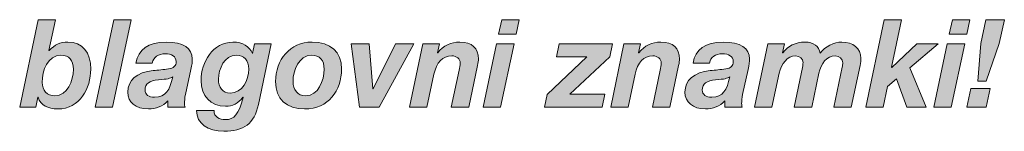
# Model space of a CAD drawing. Units: millimetres. Extents: x 1898.2 to 1910.1, y 1213.3 to 1221.
# Drawn here: x 1901.4 to 1901.8, y 1213.6 to 1213.7 of the extents above; entities that cross this region are included whole.
import ezdxf

# ---------------------------------------------------------------- set-up
doc = ezdxf.new("R2010")
doc.units = ezdxf.units.MM
doc.layers.add('Layer 1', color=7, linetype='Continuous')

# ---------------------------------------------------------------- blocks, each defined once
blk = doc.blocks.new('block 5')
at = {"layer": 'Layer 1', "true_color": 0x231f20}
h = blk.add_hatch(color=250, dxfattribs=at)
h.dxf.hatch_style = 2
edge = h.paths.add_edge_path()
edge.add_spline(control_points=[(7.4217, 1.4933), (7.4217, 1.4933), (7.4108, 1.4417), (7.4108, 1.4417), (7.4108, 1.4417), (7.4112, 1.4417), (7.4112, 1.4417), (7.4206, 1.452), (7.429, 1.4559), (7.4425, 1.4559), (7.4667, 1.4559), (7.4806, 1.4387), (7.4806, 1.4109), (7.4806, 1.3791), (7.4624, 1.3444), (7.4258, 1.3444), (7.4088, 1.3444), (7.3971, 1.3509), (7.3926, 1.3638), (7.3926, 1.3638), (7.3922, 1.3638), (7.3922, 1.3638), (7.3922, 1.3638), (7.3887, 1.3472), (7.3887, 1.3472), (7.3887, 1.3472), (7.3619, 1.3472), (7.3619, 1.3472), (7.3619, 1.3472), (7.3926, 1.4933), (7.3926, 1.4933), (7.3926, 1.4933), (7.4217, 1.4933), (7.4217, 1.4933)], knot_values=[0, 0, 0, 0, 1, 1, 1, 2, 2, 2, 3, 3, 3, 4, 4, 4, 5, 5, 5, 6, 6, 6, 7, 7, 7, 8, 8, 8, 9, 9, 9, 10, 10, 10, 11, 11, 11, 11], degree=3, periodic=1)
edge = h.paths.add_edge_path()
edge.add_spline(control_points=[(7.4204, 1.3663), (7.4417, 1.3663), (7.4515, 1.3916), (7.4515, 1.4105), (7.4515, 1.4256), (7.4446, 1.434), (7.4309, 1.434), (7.4088, 1.434), (7.3994, 1.4082), (7.3994, 1.3888), (7.3994, 1.3749), (7.408, 1.3663), (7.4204, 1.3663)], knot_values=[0, 0, 0, 0, 1, 1, 1, 2, 2, 2, 3, 3, 3, 4, 4, 4, 4], degree=3, periodic=0)
h = blk.add_hatch(color=250, dxfattribs=at)
h.dxf.hatch_style = 2
h.paths.add_polyline_path([(7.5479, 1.4933), (7.5168, 1.3472), (7.4878, 1.3472), (7.5189, 1.4933)])
h = blk.add_hatch(color=250, dxfattribs=at)
h.dxf.hatch_style = 2
h.paths.add_polyline_path([(8.1875, 1.453), (8.165, 1.3472), (8.1358, 1.3472), (8.1583, 1.453)])
h.paths.add_polyline_path([(8.1961, 1.4933), (8.1908, 1.4694), (8.1615, 1.4694), (8.1669, 1.4933)])
h = blk.add_hatch(color=250, dxfattribs=at)
h.dxf.hatch_style = 2
h.paths.add_polyline_path([(8.8345, 1.4933), (8.8177, 1.4139), (8.8181, 1.4135), (8.8599, 1.453), (8.8956, 1.453), (8.8482, 1.4129), (8.8754, 1.3472), (8.8435, 1.3472), (8.8261, 1.3945), (8.811, 1.3816), (8.8038, 1.3472), (8.7748, 1.3472), (8.8054, 1.4933)])
h = blk.add_hatch(color=250, dxfattribs=at)
h.dxf.hatch_style = 2
h.paths.add_polyline_path([(8.9401, 1.453), (8.9176, 1.3472), (8.8883, 1.3472), (8.9108, 1.453)])
h.paths.add_polyline_path([(8.9487, 1.4933), (8.9433, 1.4694), (8.9141, 1.4694), (8.9194, 1.4933)])
h = blk.add_hatch(color=250, dxfattribs=at)
h.dxf.hatch_style = 2
h.paths.add_polyline_path([(8.9828, 1.3787), (8.9761, 1.3472), (8.9438, 1.3472), (8.9505, 1.3787)])
h.paths.add_polyline_path([(9.0062, 1.4933), (8.9976, 1.4536), (8.9761, 1.391), (8.9618, 1.391), (8.9669, 1.4534), (8.9753, 1.4933)])
h = blk.add_hatch(color=250, dxfattribs=at)
h.dxf.hatch_style = 2
edge = h.paths.add_edge_path()
edge.add_spline(control_points=[(7.6502, 1.428), (7.6502, 1.424), (7.6496, 1.4176), (7.6479, 1.4102), (7.6479, 1.4102), (7.6387, 1.3685), (7.6387, 1.3685), (7.6375, 1.3634), (7.6371, 1.3562), (7.6371, 1.3536), (7.6371, 1.3511), (7.6375, 1.3495), (7.6381, 1.3472), (7.6381, 1.3472), (7.6091, 1.3472), (7.6091, 1.3472), (7.6091, 1.3472), (7.6091, 1.3577), (7.6091, 1.3577), (7.6011, 1.3489), (7.5892, 1.3444), (7.5768, 1.3444), (7.5555, 1.3444), (7.5424, 1.3558), (7.5424, 1.3722), (7.5424, 1.3922), (7.5575, 1.4057), (7.5847, 1.4084), (7.5931, 1.4092), (7.6021, 1.41), (7.6105, 1.4112), (7.6189, 1.4125), (7.6232, 1.4164), (7.6232, 1.4235), (7.6232, 1.4319), (7.6154, 1.4364), (7.6048, 1.4364), (7.5935, 1.4364), (7.5852, 1.4309), (7.5833, 1.4209), (7.5833, 1.4209), (7.5561, 1.4209), (7.5561, 1.4209), (7.5594, 1.4438), (7.5768, 1.4559), (7.6064, 1.4559), (7.6353, 1.4559), (7.6502, 1.446), (7.6502, 1.428)], knot_values=[0, 0, 0, 0, 1, 1, 1, 2, 2, 2, 3, 3, 3, 4, 4, 4, 5, 5, 5, 6, 6, 6, 7, 7, 7, 8, 8, 8, 9, 9, 9, 10, 10, 10, 11, 11, 11, 12, 12, 12, 13, 13, 13, 14, 14, 14, 15, 15, 15, 16, 16, 16, 16], degree=3, periodic=0)
edge = h.paths.add_edge_path()
edge.add_spline(control_points=[(7.5872, 1.3638), (7.6064, 1.3638), (7.6124, 1.3763), (7.6175, 1.398), (7.6134, 1.3953), (7.6087, 1.3941), (7.5937, 1.3929), (7.5784, 1.3916), (7.5714, 1.3865), (7.5714, 1.3759), (7.5714, 1.3685), (7.5774, 1.3638), (7.5872, 1.3638)], knot_values=[0, 0, 0, 0, 1, 1, 1, 2, 2, 2, 3, 3, 3, 4, 4, 4, 4], degree=3, periodic=0)
h = blk.add_hatch(color=250, dxfattribs=at)
h.dxf.hatch_style = 2
edge = h.paths.add_edge_path()
edge.add_spline(control_points=[(7.7505, 1.4368), (7.7505, 1.4368), (7.7509, 1.4368), (7.7509, 1.4368), (7.7509, 1.4368), (7.7541, 1.453), (7.7541, 1.453), (7.7541, 1.453), (7.782, 1.453), (7.782, 1.453), (7.782, 1.453), (7.7607, 1.3521), (7.7607, 1.3521), (7.7539, 1.3198), (7.7357, 1.3071), (7.7028, 1.3071), (7.676, 1.3071), (7.6574, 1.3198), (7.6574, 1.3417), (7.6574, 1.3417), (7.6864, 1.3417), (7.6864, 1.3417), (7.6864, 1.3311), (7.6954, 1.3266), (7.7055, 1.3266), (7.7202, 1.3266), (7.7277, 1.3356), (7.7349, 1.3634), (7.7349, 1.3634), (7.7345, 1.3638), (7.7345, 1.3638), (7.7269, 1.3538), (7.7173, 1.3489), (7.7055, 1.3489), (7.6807, 1.3489), (7.6648, 1.3654), (7.6648, 1.392), (7.6648, 1.4219), (7.684, 1.4559), (7.7181, 1.4559), (7.7349, 1.4559), (7.7453, 1.4489), (7.7505, 1.4368)], knot_values=[0, 0, 0, 0, 1, 1, 1, 2, 2, 2, 3, 3, 3, 4, 4, 4, 5, 5, 5, 6, 6, 6, 7, 7, 7, 8, 8, 8, 9, 9, 9, 10, 10, 10, 11, 11, 11, 12, 12, 12, 13, 13, 13, 14, 14, 14, 14], degree=3, periodic=0)
edge = h.paths.add_edge_path()
edge.add_spline(control_points=[(7.7134, 1.3708), (7.7339, 1.3708), (7.7443, 1.3924), (7.7443, 1.411), (7.7443, 1.4254), (7.7368, 1.434), (7.7235, 1.434), (7.7042, 1.434), (7.6938, 1.4115), (7.6938, 1.3941), (7.6938, 1.38), (7.7012, 1.3708), (7.7134, 1.3708)], knot_values=[0, 0, 0, 0, 1, 1, 1, 2, 2, 2, 3, 3, 3, 4, 4, 4, 4], degree=3, periodic=0)
h = blk.add_hatch(color=250, dxfattribs=at)
h.dxf.hatch_style = 2
edge = h.paths.add_edge_path()
edge.add_spline(control_points=[(7.8994, 1.411), (7.8994, 1.3751), (7.8773, 1.3444), (7.8378, 1.3444), (7.8071, 1.3444), (7.7893, 1.361), (7.7893, 1.39), (7.7893, 1.4262), (7.8131, 1.4559), (7.8501, 1.4559), (7.881, 1.4559), (7.8994, 1.4399), (7.8994, 1.411)], knot_values=[0, 0, 0, 0, 1, 1, 1, 2, 2, 2, 3, 3, 3, 4, 4, 4, 4], degree=3, periodic=0)
edge = h.paths.add_edge_path()
edge.add_spline(control_points=[(7.8393, 1.3663), (7.8605, 1.3663), (7.8704, 1.3918), (7.8704, 1.4107), (7.8704, 1.4258), (7.8632, 1.434), (7.8491, 1.434), (7.8282, 1.434), (7.8184, 1.4084), (7.8184, 1.39), (7.8184, 1.3769), (7.8262, 1.3663), (7.8393, 1.3663)], knot_values=[0, 0, 0, 0, 1, 1, 1, 2, 2, 2, 3, 3, 3, 4, 4, 4, 4], degree=3, periodic=0)
h = blk.add_hatch(color=250, dxfattribs=at)
h.dxf.hatch_style = 2
h.paths.add_polyline_path([(7.9453, 1.453), (7.9518, 1.3777), (7.9522, 1.3777), (7.9896, 1.453), (8.0203, 1.453), (7.9624, 1.3472), (7.9293, 1.3472), (7.9154, 1.453)])
h = blk.add_hatch(color=250, dxfattribs=at)
h.dxf.hatch_style = 2
edge = h.paths.add_edge_path()
edge.add_spline(control_points=[(8.1279, 1.4276), (8.1279, 1.4252), (8.1275, 1.4213), (8.1265, 1.4168), (8.1265, 1.4168), (8.1118, 1.3472), (8.1118, 1.3472), (8.1118, 1.3472), (8.0827, 1.3472), (8.0827, 1.3472), (8.0827, 1.3472), (8.0956, 1.409), (8.0956, 1.409), (8.0962, 1.4125), (8.0975, 1.4176), (8.0975, 1.4211), (8.0975, 1.4278), (8.0911, 1.433), (8.0836, 1.433), (8.0684, 1.433), (8.0578, 1.4219), (8.0537, 1.4025), (8.0537, 1.4025), (8.042, 1.3472), (8.042, 1.3472), (8.042, 1.3472), (8.013, 1.3472), (8.013, 1.3472), (8.013, 1.3472), (8.0351, 1.453), (8.0351, 1.453), (8.0351, 1.453), (8.0629, 1.453), (8.0629, 1.453), (8.0629, 1.453), (8.0596, 1.4383), (8.0596, 1.4383), (8.0596, 1.4383), (8.06, 1.4383), (8.06, 1.4383), (8.0694, 1.4499), (8.0819, 1.4559), (8.0971, 1.4559), (8.1171, 1.4559), (8.1279, 1.4456), (8.1279, 1.4276)], knot_values=[0, 0, 0, 0, 1, 1, 1, 2, 2, 2, 3, 3, 3, 4, 4, 4, 5, 5, 5, 6, 6, 6, 7, 7, 7, 8, 8, 8, 9, 9, 9, 10, 10, 10, 11, 11, 11, 12, 12, 12, 13, 13, 13, 14, 14, 14, 15, 15, 15, 15], degree=3, periodic=0)
h = blk.add_hatch(color=250, dxfattribs=at)
h.dxf.hatch_style = 2
h.paths.add_polyline_path([(8.3518, 1.453), (8.3473, 1.4315), (8.2808, 1.3691), (8.3391, 1.3691), (8.3344, 1.3472), (8.2385, 1.3472), (8.243, 1.3687), (8.3092, 1.4311), (8.2583, 1.4311), (8.263, 1.453)])
h = blk.add_hatch(color=250, dxfattribs=at)
h.dxf.hatch_style = 2
edge = h.paths.add_edge_path()
edge.add_spline(control_points=[(8.4637, 1.4276), (8.4637, 1.4252), (8.4633, 1.4213), (8.4623, 1.4168), (8.4623, 1.4168), (8.4476, 1.3472), (8.4476, 1.3472), (8.4476, 1.3472), (8.4185, 1.3472), (8.4185, 1.3472), (8.4185, 1.3472), (8.4314, 1.409), (8.4314, 1.409), (8.432, 1.4125), (8.4332, 1.4176), (8.4332, 1.4211), (8.4332, 1.4278), (8.4269, 1.433), (8.4193, 1.433), (8.4042, 1.433), (8.3936, 1.4219), (8.3895, 1.4025), (8.3895, 1.4025), (8.3778, 1.3472), (8.3778, 1.3472), (8.3778, 1.3472), (8.3488, 1.3472), (8.3488, 1.3472), (8.3488, 1.3472), (8.3709, 1.453), (8.3709, 1.453), (8.3709, 1.453), (8.3987, 1.453), (8.3987, 1.453), (8.3987, 1.453), (8.3954, 1.4383), (8.3954, 1.4383), (8.3954, 1.4383), (8.3958, 1.4383), (8.3958, 1.4383), (8.4052, 1.4499), (8.4177, 1.4559), (8.4328, 1.4559), (8.4529, 1.4559), (8.4637, 1.4456), (8.4637, 1.4276)], knot_values=[0, 0, 0, 0, 1, 1, 1, 2, 2, 2, 3, 3, 3, 4, 4, 4, 5, 5, 5, 6, 6, 6, 7, 7, 7, 8, 8, 8, 9, 9, 9, 10, 10, 10, 11, 11, 11, 12, 12, 12, 13, 13, 13, 14, 14, 14, 15, 15, 15, 15], degree=3, periodic=0)
h = blk.add_hatch(color=250, dxfattribs=at)
h.dxf.hatch_style = 2
edge = h.paths.add_edge_path()
edge.add_spline(control_points=[(8.5806, 1.428), (8.5806, 1.424), (8.5799, 1.4176), (8.5783, 1.4102), (8.5783, 1.4102), (8.5691, 1.3685), (8.5691, 1.3685), (8.5679, 1.3634), (8.5675, 1.3562), (8.5675, 1.3536), (8.5675, 1.3511), (8.5679, 1.3495), (8.5685, 1.3472), (8.5685, 1.3472), (8.5394, 1.3472), (8.5394, 1.3472), (8.5394, 1.3472), (8.5394, 1.3577), (8.5394, 1.3577), (8.5315, 1.3489), (8.5196, 1.3444), (8.5071, 1.3444), (8.4859, 1.3444), (8.4728, 1.3558), (8.4728, 1.3722), (8.4728, 1.3922), (8.4879, 1.4057), (8.5151, 1.4084), (8.5235, 1.4092), (8.5325, 1.41), (8.5409, 1.4112), (8.5493, 1.4125), (8.5536, 1.4164), (8.5536, 1.4235), (8.5536, 1.4319), (8.5458, 1.4364), (8.5352, 1.4364), (8.5239, 1.4364), (8.5155, 1.4309), (8.5137, 1.4209), (8.5137, 1.4209), (8.4865, 1.4209), (8.4865, 1.4209), (8.4897, 1.4438), (8.5071, 1.4559), (8.5368, 1.4559), (8.5656, 1.4559), (8.5806, 1.446), (8.5806, 1.428)], knot_values=[0, 0, 0, 0, 1, 1, 1, 2, 2, 2, 3, 3, 3, 4, 4, 4, 5, 5, 5, 6, 6, 6, 7, 7, 7, 8, 8, 8, 9, 9, 9, 10, 10, 10, 11, 11, 11, 12, 12, 12, 13, 13, 13, 14, 14, 14, 15, 15, 15, 16, 16, 16, 16], degree=3, periodic=0)
edge = h.paths.add_edge_path()
edge.add_spline(control_points=[(8.5176, 1.3638), (8.5368, 1.3638), (8.5427, 1.3763), (8.5478, 1.398), (8.5437, 1.3953), (8.539, 1.3941), (8.5241, 1.3929), (8.5088, 1.3916), (8.5018, 1.3865), (8.5018, 1.3759), (8.5018, 1.3685), (8.5077, 1.3638), (8.5176, 1.3638)], knot_values=[0, 0, 0, 0, 1, 1, 1, 2, 2, 2, 3, 3, 3, 4, 4, 4, 4], degree=3, periodic=0)
h = blk.add_hatch(color=250, dxfattribs=at)
h.dxf.hatch_style = 2
edge = h.paths.add_edge_path()
edge.add_spline(control_points=[(8.6988, 1.4374), (8.7066, 1.4487), (8.7215, 1.4559), (8.7348, 1.4559), (8.7532, 1.4559), (8.7667, 1.4454), (8.7667, 1.4291), (8.7667, 1.4258), (8.7663, 1.4217), (8.7653, 1.4168), (8.7653, 1.4168), (8.7506, 1.3472), (8.7506, 1.3472), (8.7506, 1.3472), (8.7215, 1.3472), (8.7215, 1.3472), (8.7215, 1.3472), (8.7354, 1.4139), (8.7354, 1.4139), (8.7361, 1.4166), (8.7363, 1.4197), (8.7363, 1.4215), (8.7363, 1.4278), (8.7311, 1.433), (8.7236, 1.433), (8.7101, 1.433), (8.6996, 1.4199), (8.6964, 1.4041), (8.6964, 1.4041), (8.6845, 1.3472), (8.6845, 1.3472), (8.6845, 1.3472), (8.6553, 1.3472), (8.6553, 1.3472), (8.6553, 1.3472), (8.669, 1.4137), (8.669, 1.4137), (8.6698, 1.4172), (8.67, 1.4203), (8.67, 1.4215), (8.67, 1.4282), (8.6644, 1.433), (8.6573, 1.433), (8.644, 1.433), (8.6334, 1.4197), (8.6301, 1.4039), (8.6301, 1.4039), (8.6182, 1.3472), (8.6182, 1.3472), (8.6182, 1.3472), (8.5892, 1.3472), (8.5892, 1.3472), (8.5892, 1.3472), (8.6113, 1.453), (8.6113, 1.453), (8.6113, 1.453), (8.6391, 1.453), (8.6391, 1.453), (8.6391, 1.453), (8.6358, 1.4381), (8.6358, 1.4381), (8.6358, 1.4381), (8.6362, 1.4381), (8.6362, 1.4381), (8.6446, 1.4495), (8.6577, 1.4559), (8.6733, 1.4559), (8.6876, 1.4559), (8.6966, 1.4491), (8.6988, 1.4374)], knot_values=[0, 0, 0, 0, 1, 1, 1, 2, 2, 2, 3, 3, 3, 4, 4, 4, 5, 5, 5, 6, 6, 6, 7, 7, 7, 8, 8, 8, 9, 9, 9, 10, 10, 10, 11, 11, 11, 12, 12, 12, 13, 13, 13, 14, 14, 14, 15, 15, 15, 16, 16, 16, 17, 17, 17, 18, 18, 18, 19, 19, 19, 20, 20, 20, 21, 21, 21, 22, 22, 22, 23, 23, 23, 23], degree=3, periodic=0)
at = {"layer": 'Layer 1', "lineweight": 0}
for points in [[(7.5479, 1.4933), (7.5168, 1.3472), (7.4878, 1.3472), (7.5189, 1.4933), (7.5479, 1.4933)], [(8.1961, 1.4933), (8.1908, 1.4694), (8.1615, 1.4694), (8.1669, 1.4933), (8.1961, 1.4933)], [(8.8345, 1.4933), (8.8177, 1.4139), (8.8181, 1.4135), (8.8599, 1.453), (8.8956, 1.453), (8.8482, 1.4129), (8.8754, 1.3472), (8.8435, 1.3472), (8.8261, 1.3945), (8.811, 1.3816), (8.8038, 1.3472), (8.7748, 1.3472), (8.8054, 1.4933), (8.8345, 1.4933)], [(8.9487, 1.4933), (8.9433, 1.4694), (8.9141, 1.4694), (8.9194, 1.4933), (8.9487, 1.4933)], [(9.0062, 1.4933), (8.9976, 1.4536), (8.9761, 1.391), (8.9618, 1.391), (8.9669, 1.4534), (8.9753, 1.4933), (9.0062, 1.4933)], [(7.9453, 1.453), (7.9518, 1.3777), (7.9522, 1.3777), (7.9896, 1.453), (8.0203, 1.453), (7.9624, 1.3472), (7.9293, 1.3472), (7.9154, 1.453), (7.9453, 1.453)], [(8.1875, 1.453), (8.165, 1.3472), (8.1358, 1.3472), (8.1583, 1.453), (8.1875, 1.453)], [(8.3518, 1.453), (8.3473, 1.4315), (8.2808, 1.3691), (8.3391, 1.3691), (8.3344, 1.3472), (8.2385, 1.3472), (8.243, 1.3687), (8.3092, 1.4311), (8.2583, 1.4311), (8.263, 1.453), (8.3518, 1.453)], [(8.9401, 1.453), (8.9176, 1.3472), (8.8883, 1.3472), (8.9108, 1.453), (8.9401, 1.453)], [(8.9828, 1.3787), (8.9761, 1.3472), (8.9438, 1.3472), (8.9505, 1.3787), (8.9828, 1.3787)]]:
    blk.add_lwpolyline(points, dxfattribs=at)
for points, knots in [([(7.4217, 1.4933), (7.4217, 1.4933), (7.4108, 1.4417), (7.4108, 1.4417), (7.4108, 1.4417), (7.4112, 1.4417), (7.4112, 1.4417), (7.4206, 1.452), (7.429, 1.4559), (7.4425, 1.4559), (7.4667, 1.4559), (7.4806, 1.4387), (7.4806, 1.4109), (7.4806, 1.3791), (7.4624, 1.3444), (7.4258, 1.3444), (7.4088, 1.3444), (7.3971, 1.3509), (7.3926, 1.3638), (7.3926, 1.3638), (7.3922, 1.3638), (7.3922, 1.3638), (7.3922, 1.3638), (7.3887, 1.3472), (7.3887, 1.3472), (7.3887, 1.3472), (7.3619, 1.3472), (7.3619, 1.3472), (7.3619, 1.3472), (7.3926, 1.4933), (7.3926, 1.4933), (7.3926, 1.4933), (7.4217, 1.4933), (7.4217, 1.4933)], [0, 0, 0, 0, 1, 1, 1, 2, 2, 2, 3, 3, 3, 4, 4, 4, 5, 5, 5, 6, 6, 6, 7, 7, 7, 8, 8, 8, 9, 9, 9, 10, 10, 10, 11, 11, 11, 11]), ([(7.6502, 1.428), (7.6502, 1.424), (7.6496, 1.4176), (7.6479, 1.4102), (7.6479, 1.4102), (7.6387, 1.3685), (7.6387, 1.3685), (7.6375, 1.3634), (7.6371, 1.3562), (7.6371, 1.3536), (7.6371, 1.3511), (7.6375, 1.3495), (7.6381, 1.3472), (7.6381, 1.3472), (7.6091, 1.3472), (7.6091, 1.3472), (7.6091, 1.3472), (7.6091, 1.3577), (7.6091, 1.3577), (7.6011, 1.3489), (7.5892, 1.3444), (7.5768, 1.3444), (7.5555, 1.3444), (7.5424, 1.3558), (7.5424, 1.3722), (7.5424, 1.3922), (7.5575, 1.4057), (7.5847, 1.4084), (7.5931, 1.4092), (7.6021, 1.41), (7.6105, 1.4112), (7.6189, 1.4125), (7.6232, 1.4164), (7.6232, 1.4235), (7.6232, 1.4319), (7.6154, 1.4364), (7.6048, 1.4364), (7.5935, 1.4364), (7.5852, 1.4309), (7.5833, 1.4209), (7.5833, 1.4209), (7.5561, 1.4209), (7.5561, 1.4209), (7.5594, 1.4438), (7.5768, 1.4559), (7.6064, 1.4559), (7.6353, 1.4559), (7.6502, 1.446), (7.6502, 1.428)], [0, 0, 0, 0, 1, 1, 1, 2, 2, 2, 3, 3, 3, 4, 4, 4, 5, 5, 5, 6, 6, 6, 7, 7, 7, 8, 8, 8, 9, 9, 9, 10, 10, 10, 11, 11, 11, 12, 12, 12, 13, 13, 13, 14, 14, 14, 15, 15, 15, 16, 16, 16, 16]), ([(7.7505, 1.4368), (7.7505, 1.4368), (7.7509, 1.4368), (7.7509, 1.4368), (7.7509, 1.4368), (7.7541, 1.453), (7.7541, 1.453), (7.7541, 1.453), (7.782, 1.453), (7.782, 1.453), (7.782, 1.453), (7.7607, 1.3521), (7.7607, 1.3521), (7.7539, 1.3198), (7.7357, 1.3071), (7.7028, 1.3071), (7.676, 1.3071), (7.6574, 1.3198), (7.6574, 1.3417), (7.6574, 1.3417), (7.6864, 1.3417), (7.6864, 1.3417), (7.6864, 1.3311), (7.6954, 1.3266), (7.7055, 1.3266), (7.7202, 1.3266), (7.7277, 1.3356), (7.7349, 1.3634), (7.7349, 1.3634), (7.7345, 1.3638), (7.7345, 1.3638), (7.7269, 1.3538), (7.7173, 1.3489), (7.7055, 1.3489), (7.6807, 1.3489), (7.6648, 1.3654), (7.6648, 1.392), (7.6648, 1.4219), (7.684, 1.4559), (7.7181, 1.4559), (7.7349, 1.4559), (7.7453, 1.4489), (7.7505, 1.4368)], [0, 0, 0, 0, 1, 1, 1, 2, 2, 2, 3, 3, 3, 4, 4, 4, 5, 5, 5, 6, 6, 6, 7, 7, 7, 8, 8, 8, 9, 9, 9, 10, 10, 10, 11, 11, 11, 12, 12, 12, 13, 13, 13, 14, 14, 14, 14]), ([(7.8994, 1.411), (7.8994, 1.3751), (7.8773, 1.3444), (7.8378, 1.3444), (7.8071, 1.3444), (7.7893, 1.361), (7.7893, 1.39), (7.7893, 1.4262), (7.8131, 1.4559), (7.8501, 1.4559), (7.881, 1.4559), (7.8994, 1.4399), (7.8994, 1.411)], [0, 0, 0, 0, 1, 1, 1, 2, 2, 2, 3, 3, 3, 4, 4, 4, 4]), ([(8.1279, 1.4276), (8.1279, 1.4252), (8.1275, 1.4213), (8.1265, 1.4168), (8.1265, 1.4168), (8.1118, 1.3472), (8.1118, 1.3472), (8.1118, 1.3472), (8.0827, 1.3472), (8.0827, 1.3472), (8.0827, 1.3472), (8.0956, 1.409), (8.0956, 1.409), (8.0962, 1.4125), (8.0975, 1.4176), (8.0975, 1.4211), (8.0975, 1.4278), (8.0911, 1.433), (8.0836, 1.433), (8.0684, 1.433), (8.0578, 1.4219), (8.0537, 1.4025), (8.0537, 1.4025), (8.042, 1.3472), (8.042, 1.3472), (8.042, 1.3472), (8.013, 1.3472), (8.013, 1.3472), (8.013, 1.3472), (8.0351, 1.453), (8.0351, 1.453), (8.0351, 1.453), (8.0629, 1.453), (8.0629, 1.453), (8.0629, 1.453), (8.0596, 1.4383), (8.0596, 1.4383), (8.0596, 1.4383), (8.06, 1.4383), (8.06, 1.4383), (8.0694, 1.4499), (8.0819, 1.4559), (8.0971, 1.4559), (8.1171, 1.4559), (8.1279, 1.4456), (8.1279, 1.4276)], [0, 0, 0, 0, 1, 1, 1, 2, 2, 2, 3, 3, 3, 4, 4, 4, 5, 5, 5, 6, 6, 6, 7, 7, 7, 8, 8, 8, 9, 9, 9, 10, 10, 10, 11, 11, 11, 12, 12, 12, 13, 13, 13, 14, 14, 14, 15, 15, 15, 15]), ([(8.4637, 1.4276), (8.4637, 1.4252), (8.4633, 1.4213), (8.4623, 1.4168), (8.4623, 1.4168), (8.4476, 1.3472), (8.4476, 1.3472), (8.4476, 1.3472), (8.4185, 1.3472), (8.4185, 1.3472), (8.4185, 1.3472), (8.4314, 1.409), (8.4314, 1.409), (8.432, 1.4125), (8.4332, 1.4176), (8.4332, 1.4211), (8.4332, 1.4278), (8.4269, 1.433), (8.4193, 1.433), (8.4042, 1.433), (8.3936, 1.4219), (8.3895, 1.4025), (8.3895, 1.4025), (8.3778, 1.3472), (8.3778, 1.3472), (8.3778, 1.3472), (8.3488, 1.3472), (8.3488, 1.3472), (8.3488, 1.3472), (8.3709, 1.453), (8.3709, 1.453), (8.3709, 1.453), (8.3987, 1.453), (8.3987, 1.453), (8.3987, 1.453), (8.3954, 1.4383), (8.3954, 1.4383), (8.3954, 1.4383), (8.3958, 1.4383), (8.3958, 1.4383), (8.4052, 1.4499), (8.4177, 1.4559), (8.4328, 1.4559), (8.4529, 1.4559), (8.4637, 1.4456), (8.4637, 1.4276)], [0, 0, 0, 0, 1, 1, 1, 2, 2, 2, 3, 3, 3, 4, 4, 4, 5, 5, 5, 6, 6, 6, 7, 7, 7, 8, 8, 8, 9, 9, 9, 10, 10, 10, 11, 11, 11, 12, 12, 12, 13, 13, 13, 14, 14, 14, 15, 15, 15, 15]), ([(8.5806, 1.428), (8.5806, 1.424), (8.5799, 1.4176), (8.5783, 1.4102), (8.5783, 1.4102), (8.5691, 1.3685), (8.5691, 1.3685), (8.5679, 1.3634), (8.5675, 1.3562), (8.5675, 1.3536), (8.5675, 1.3511), (8.5679, 1.3495), (8.5685, 1.3472), (8.5685, 1.3472), (8.5394, 1.3472), (8.5394, 1.3472), (8.5394, 1.3472), (8.5394, 1.3577), (8.5394, 1.3577), (8.5315, 1.3489), (8.5196, 1.3444), (8.5071, 1.3444), (8.4859, 1.3444), (8.4728, 1.3558), (8.4728, 1.3722), (8.4728, 1.3922), (8.4879, 1.4057), (8.5151, 1.4084), (8.5235, 1.4092), (8.5325, 1.41), (8.5409, 1.4112), (8.5493, 1.4125), (8.5536, 1.4164), (8.5536, 1.4235), (8.5536, 1.4319), (8.5458, 1.4364), (8.5352, 1.4364), (8.5239, 1.4364), (8.5155, 1.4309), (8.5137, 1.4209), (8.5137, 1.4209), (8.4865, 1.4209), (8.4865, 1.4209), (8.4897, 1.4438), (8.5071, 1.4559), (8.5368, 1.4559), (8.5656, 1.4559), (8.5806, 1.446), (8.5806, 1.428)], [0, 0, 0, 0, 1, 1, 1, 2, 2, 2, 3, 3, 3, 4, 4, 4, 5, 5, 5, 6, 6, 6, 7, 7, 7, 8, 8, 8, 9, 9, 9, 10, 10, 10, 11, 11, 11, 12, 12, 12, 13, 13, 13, 14, 14, 14, 15, 15, 15, 16, 16, 16, 16]), ([(8.6988, 1.4374), (8.7066, 1.4487), (8.7215, 1.4559), (8.7348, 1.4559), (8.7532, 1.4559), (8.7667, 1.4454), (8.7667, 1.4291), (8.7667, 1.4258), (8.7663, 1.4217), (8.7653, 1.4168), (8.7653, 1.4168), (8.7506, 1.3472), (8.7506, 1.3472), (8.7506, 1.3472), (8.7215, 1.3472), (8.7215, 1.3472), (8.7215, 1.3472), (8.7354, 1.4139), (8.7354, 1.4139), (8.7361, 1.4166), (8.7363, 1.4197), (8.7363, 1.4215), (8.7363, 1.4278), (8.7311, 1.433), (8.7236, 1.433), (8.7101, 1.433), (8.6996, 1.4199), (8.6964, 1.4041), (8.6964, 1.4041), (8.6845, 1.3472), (8.6845, 1.3472), (8.6845, 1.3472), (8.6553, 1.3472), (8.6553, 1.3472), (8.6553, 1.3472), (8.669, 1.4137), (8.669, 1.4137), (8.6698, 1.4172), (8.67, 1.4203), (8.67, 1.4215), (8.67, 1.4282), (8.6644, 1.433), (8.6573, 1.433), (8.644, 1.433), (8.6334, 1.4197), (8.6301, 1.4039), (8.6301, 1.4039), (8.6182, 1.3472), (8.6182, 1.3472), (8.6182, 1.3472), (8.5892, 1.3472), (8.5892, 1.3472), (8.5892, 1.3472), (8.6113, 1.453), (8.6113, 1.453), (8.6113, 1.453), (8.6391, 1.453), (8.6391, 1.453), (8.6391, 1.453), (8.6358, 1.4381), (8.6358, 1.4381), (8.6358, 1.4381), (8.6362, 1.4381), (8.6362, 1.4381), (8.6446, 1.4495), (8.6577, 1.4559), (8.6733, 1.4559), (8.6876, 1.4559), (8.6966, 1.4491), (8.6988, 1.4374)], [0, 0, 0, 0, 1, 1, 1, 2, 2, 2, 3, 3, 3, 4, 4, 4, 5, 5, 5, 6, 6, 6, 7, 7, 7, 8, 8, 8, 9, 9, 9, 10, 10, 10, 11, 11, 11, 12, 12, 12, 13, 13, 13, 14, 14, 14, 15, 15, 15, 16, 16, 16, 17, 17, 17, 18, 18, 18, 19, 19, 19, 20, 20, 20, 21, 21, 21, 22, 22, 22, 23, 23, 23, 23]), ([(7.4204, 1.3663), (7.4417, 1.3663), (7.4515, 1.3916), (7.4515, 1.4105), (7.4515, 1.4256), (7.4446, 1.434), (7.4309, 1.434), (7.4088, 1.434), (7.3994, 1.4082), (7.3994, 1.3888), (7.3994, 1.3749), (7.408, 1.3663), (7.4204, 1.3663)], [0, 0, 0, 0, 1, 1, 1, 2, 2, 2, 3, 3, 3, 4, 4, 4, 4]), ([(7.7134, 1.3708), (7.7339, 1.3708), (7.7443, 1.3924), (7.7443, 1.411), (7.7443, 1.4254), (7.7368, 1.434), (7.7235, 1.434), (7.7042, 1.434), (7.6938, 1.4115), (7.6938, 1.3941), (7.6938, 1.38), (7.7012, 1.3708), (7.7134, 1.3708)], [0, 0, 0, 0, 1, 1, 1, 2, 2, 2, 3, 3, 3, 4, 4, 4, 4]), ([(7.8393, 1.3663), (7.8605, 1.3663), (7.8704, 1.3918), (7.8704, 1.4107), (7.8704, 1.4258), (7.8632, 1.434), (7.8491, 1.434), (7.8282, 1.434), (7.8184, 1.4084), (7.8184, 1.39), (7.8184, 1.3769), (7.8262, 1.3663), (7.8393, 1.3663)], [0, 0, 0, 0, 1, 1, 1, 2, 2, 2, 3, 3, 3, 4, 4, 4, 4]), ([(7.5872, 1.3638), (7.6064, 1.3638), (7.6124, 1.3763), (7.6175, 1.398), (7.6134, 1.3953), (7.6087, 1.3941), (7.5937, 1.3929), (7.5784, 1.3916), (7.5714, 1.3865), (7.5714, 1.3759), (7.5714, 1.3685), (7.5774, 1.3638), (7.5872, 1.3638)], [0, 0, 0, 0, 1, 1, 1, 2, 2, 2, 3, 3, 3, 4, 4, 4, 4]), ([(8.5176, 1.3638), (8.5368, 1.3638), (8.5427, 1.3763), (8.5478, 1.398), (8.5437, 1.3953), (8.539, 1.3941), (8.5241, 1.3929), (8.5088, 1.3916), (8.5018, 1.3865), (8.5018, 1.3759), (8.5018, 1.3685), (8.5077, 1.3638), (8.5176, 1.3638)], [0, 0, 0, 0, 1, 1, 1, 2, 2, 2, 3, 3, 3, 4, 4, 4, 4])]:
    blk.add_open_spline(points, degree=3, knots=knots, dxfattribs=at)

msp = doc.modelspace()

# ---------------------------------------------------------------- block references
at = {"layer": 'Layer 1', "xscale": 0.2562189544890422, "yscale": 0.2562189544890422, "zscale": 0.2562189544890422}
msp.add_blockref('block 5', (1899.502, 1213.31323), dxfattribs=at)

doc.saveas('drawing.dxf')
